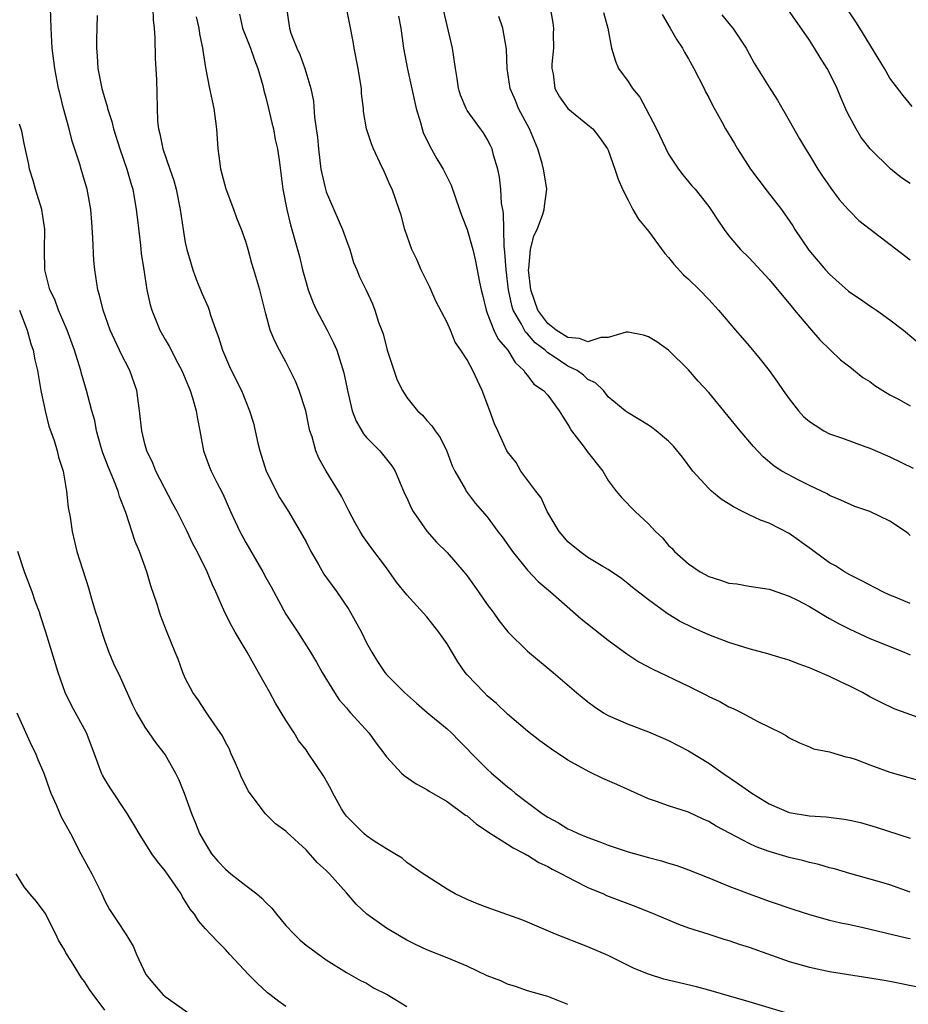
# Model space of a CAD drawing. Units: inches. Extents: x 2535000 to 2538000, y 1557000 to 1560000.
# Drawn here: x 2535149 to 2535237, y 1558286 to 1558384 of the extents above; entities that cross this region are included whole.
import ezdxf

# ---------------------------------------------------------------- set-up
doc = ezdxf.new("R2010")
doc.units = ezdxf.units.IN
doc.header["$MEASUREMENT"] = 0
doc.layers.add('LD25351557_2ft', color=54, linetype='Continuous')

msp = doc.modelspace()

# ---------------------------------------------------------------- linework, layer by layer
at = {"layer": 'LD25351557_2ft'}
for points, elevation in [([(2535225, 1558285.091), (2535221, 1558286.285), (2535217, 1558287.453), (2535215.771, 1558287.771), (2535212.524, 1558288.524), (2535211, 1558289.02), (2535209.598, 1558289.598), (2535207, 1558290.878), (2535205, 1558291.732), (2535201.777, 1558293), (2535199, 1558294.192), (2535198.426, 1558294.426), (2535195, 1558295.66), (2535194.032, 1558296.032), (2535193, 1558296.449), (2535191.819, 1558297), (2535191, 1558297.482), (2535188.628, 1558299), (2535187, 1558300.137), (2535186.54, 1558300.54), (2535185.802, 1558301), (2535185, 1558301.468), (2535183.755, 1558302.245), (2535183, 1558302.76), (2535182.726, 1558303), (2535181.877, 1558303.877), (2535181, 1558304.741), (2535180.805, 1558305), (2535180.532, 1558305.468), (2535179.672, 1558307), (2535179.449, 1558307.449), (2535178.732, 1558308.732), (2535177.221, 1558311), (2535177, 1558311.301), (2535176.242, 1558312.242), (2535175.806, 1558313), (2535175, 1558314.251), (2535173.95, 1558315.95), (2535173.398, 1558317), (2535172.28, 1558319), (2535171.143, 1558321), (2535169.948, 1558323), (2535169.609, 1558323.609), (2535168.944, 1558324.944), (2535168.039, 1558327), (2535167.7, 1558327.7), (2535167.183, 1558329), (2535166.19, 1558331), (2535165.761, 1558331.761), (2535165.187, 1558333), (2535164.182, 1558335), (2535163.762, 1558335.762), (2535162.091, 1558339), (2535161.787, 1558339.787), (2535161.199, 1558341), (2535161, 1558341.708), (2535160.676, 1558343), (2535160.464, 1558345), (2535160.195, 1558347), (2535159.502, 1558349), (2535158.64, 1558350.64), (2535158.48, 1558351), (2535157.991, 1558351.992), (2535157.551, 1558353), (2535156.836, 1558355), (2535156.485, 1558356.485), (2535156.309, 1558357), (2535156.005, 1558359), (2535155.92, 1558359.92), (2535155.834, 1558362.167), (2535155.723, 1558363.723), (2535155.607, 1558365), (2535155.241, 1558367), (2535155, 1558367.851), (2535154.649, 1558369), (2535154.521, 1558369.479), (2535153.766, 1558371.766), (2535153.459, 1558373), (2535152.907, 1558375), (2535152.525, 1558376.525), (2535152.424, 1558377), (2535152.055, 1558379), (2535151.792, 1558381), (2535151.664, 1558383), (2535151.624, 1558385)], 7902), ([(2535161.783, 1558385), (2535161.815, 1558383.815), (2535161.903, 1558383), (2535161.964, 1558382.036), (2535162.021, 1558380.021), (2535162.134, 1558377.866), (2535162.253, 1558373.748), (2535162.332, 1558373), (2535162.486, 1558372.486), (2535162.761, 1558371), (2535163.471, 1558369), (2535163.857, 1558367.857), (2535164.088, 1558367), (2535164.484, 1558365), (2535164.777, 1558363), (2535165, 1558361.718), (2535165.148, 1558361), (2535165.739, 1558359), (2535166.068, 1558358.068), (2535166.661, 1558356.661), (2535167.272, 1558355.272), (2535167.365, 1558355), (2535167.509, 1558354.491), (2535168.033, 1558353), (2535168.303, 1558352.303), (2535168.709, 1558351), (2535169.402, 1558349.402), (2535170.046, 1558348.046), (2535170.575, 1558347), (2535171, 1558345.924), (2535171.389, 1558345), (2535171.773, 1558343.773), (2535171.958, 1558343), (2535172.215, 1558341.785), (2535172.418, 1558341), (2535173.052, 1558339), (2535174.369, 1558336.369), (2535175.258, 1558335), (2535177, 1558331.968), (2535177.487, 1558331), (2535178.202, 1558329.798), (2535178.778, 1558328.778), (2535180.041, 1558327), (2535181.243, 1558325.243), (2535182.495, 1558323), (2535183, 1558321.933), (2535183.537, 1558321), (2535184.089, 1558320.09), (2535184.812, 1558319), (2535185, 1558318.783), (2535186.772, 1558317), (2535187.961, 1558315.961), (2535189.014, 1558315.014), (2535191, 1558313.408), (2535191.436, 1558313), (2535192.218, 1558312.218), (2535193, 1558311.427), (2535193.389, 1558311), (2535195, 1558309.384), (2535195.419, 1558309), (2535196.279, 1558308.279), (2535197, 1558307.625), (2535197.361, 1558307.361), (2535197.777, 1558307), (2535199, 1558306.069), (2535200.443, 1558305), (2535201, 1558304.639), (2535202.069, 1558304.069), (2535203, 1558303.477), (2535203.341, 1558303.341), (2535204.023, 1558303), (2535205, 1558302.594), (2535206.193, 1558302.193), (2535207, 1558301.859), (2535209, 1558301.177), (2535211, 1558300.624), (2535212.303, 1558300.303), (2535213, 1558300.06), (2535213.819, 1558299.819), (2535215, 1558299.383), (2535217, 1558298.603), (2535219, 1558297.779), (2535221, 1558297.009), (2535223, 1558296.292), (2535225.444, 1558295.444), (2535227, 1558294.947), (2535229, 1558294.404), (2535230.126, 1558294.126), (2535231, 1558293.953), (2535232.341, 1558293.659), (2535236.634, 1558292.634), (2535237, 1558292.562)], 7906), ([(2535170.381, 1558384.381), (2535170.699, 1558383), (2535171.495, 1558381), (2535171.862, 1558379.861), (2535172.22, 1558379), (2535172.7, 1558377.3), (2535172.804, 1558376.804), (2535173, 1558376.1), (2535173.279, 1558375), (2535173.601, 1558373.601), (2535173.755, 1558373), (2535173.942, 1558371.942), (2535174.146, 1558371), (2535174.346, 1558369.654), (2535174.706, 1558367), (2535175.091, 1558365), (2535175.453, 1558363.453), (2535176.133, 1558361), (2535176.331, 1558360.332), (2535176.645, 1558359), (2535177, 1558357.742), (2535177.217, 1558357), (2535177.715, 1558355.715), (2535178.033, 1558355), (2535179.097, 1558353), (2535179.728, 1558351.728), (2535180.054, 1558351), (2535180.766, 1558348.766), (2535181.111, 1558347), (2535181.567, 1558345), (2535181.967, 1558343.967), (2535182.689, 1558342.689), (2535183, 1558342.333), (2535184.326, 1558341), (2535185, 1558340.202), (2535185.532, 1558339.532), (2535185.833, 1558339), (2535186.431, 1558337.569), (2535186.787, 1558336.787), (2535187, 1558336.356), (2535187.417, 1558335.417), (2535187.63, 1558335), (2535189, 1558333.04), (2535189.942, 1558331.942), (2535191, 1558330.914), (2535192.672, 1558329), (2535193, 1558328.585), (2535194.138, 1558327), (2535195, 1558325.764), (2535195.578, 1558325), (2535196.151, 1558324.151), (2535197.033, 1558323.033), (2535199, 1558321.108), (2535201.545, 1558319), (2535203.871, 1558317), (2535205, 1558316.08), (2535205.617, 1558315.617), (2535206.546, 1558315), (2535207, 1558314.735), (2535209, 1558313.856), (2535211, 1558313.103), (2535212.477, 1558312.477), (2535213, 1558312.246), (2535215, 1558311.225), (2535217, 1558309.998), (2535218.407, 1558309), (2535219.952, 1558307.952), (2535221.275, 1558307), (2535223, 1558305.953), (2535225, 1558305.101), (2535227, 1558304.748), (2535228.65, 1558304.65), (2535230.44, 1558304.441), (2535231, 1558304.338), (2535232.081, 1558304.081), (2535233.641, 1558303.641), (2535237, 1558302.546)], 7910), ([(2535175.045, 1558385), (2535175.338, 1558383), (2535175.496, 1558382.504), (2535176.097, 1558381), (2535176.388, 1558380.388), (2535176.873, 1558379), (2535177.479, 1558377), (2535177.744, 1558375.744), (2535177.843, 1558374.157), (2535178.119, 1558372.119), (2535178.219, 1558371), (2535178.479, 1558369), (2535178.551, 1558368.551), (2535178.915, 1558367), (2535179, 1558366.746), (2535180.618, 1558363), (2535181, 1558361.897), (2535181.341, 1558361), (2535181.717, 1558359.717), (2535182.037, 1558359), (2535182.3, 1558358.3), (2535182.963, 1558356.963), (2535183.604, 1558355.604), (2535183.84, 1558355), (2535184.198, 1558353.802), (2535184.645, 1558352.645), (2535185.055, 1558351), (2535186.048, 1558348.047), (2535186.594, 1558347), (2535187, 1558346.32), (2535188.068, 1558345), (2535188.556, 1558344.556), (2535189, 1558344.016), (2535189.498, 1558343.498), (2535189.814, 1558343), (2535190.33, 1558342.33), (2535190.969, 1558340.969), (2535191.507, 1558339.507), (2535191.778, 1558339), (2535192.819, 1558337.181), (2535192.908, 1558337), (2535193.803, 1558335.803), (2535195, 1558334.447), (2535196.062, 1558333), (2535196.486, 1558332.486), (2535197.491, 1558331), (2535199, 1558329.148), (2535200.042, 1558328.042), (2535201.285, 1558327), (2535204.321, 1558324.321), (2535207, 1558322.196), (2535208.849, 1558320.849), (2535210.067, 1558320.067), (2535211.366, 1558319.366), (2535215, 1558317.63), (2535216.76, 1558316.76), (2535217, 1558316.621), (2535218.101, 1558316.101), (2535219, 1558315.586), (2535219.413, 1558315.413), (2535220.271, 1558315), (2535221.872, 1558314.128), (2535224.189, 1558313), (2535224.719, 1558312.719), (2535225, 1558312.496), (2535226.009, 1558312.009), (2535227, 1558311.605), (2535227.414, 1558311.414), (2535229, 1558311.114), (2535229.074, 1558311.073), (2535230.605, 1558310.605), (2535231, 1558310.554), (2535231.656, 1558310.344), (2535233, 1558309.814), (2535235, 1558309.106), (2535239, 1558307.987)], 7912), ([(2535239, 1558314.093), (2535235.4, 1558315.4), (2535234.047, 1558316.047), (2535233, 1558316.595), (2535232.268, 1558317), (2535231, 1558317.644), (2535230.072, 1558318.072), (2535229, 1558318.609), (2535227.316, 1558319.316), (2535227, 1558319.471), (2535225.871, 1558319.871), (2535225, 1558320.211), (2535224.402, 1558320.402), (2535222.851, 1558320.851), (2535221, 1558321.345), (2535219, 1558321.973), (2535217, 1558322.744), (2535215.44, 1558323.44), (2535214.101, 1558324.101), (2535212.855, 1558324.854), (2535211, 1558326.2), (2535209.424, 1558327.424), (2535209, 1558327.806), (2535208.325, 1558328.325), (2535207, 1558329.232), (2535206.463, 1558329.537), (2535205, 1558330.425), (2535204.19, 1558331), (2535203, 1558331.988), (2535202.522, 1558332.522), (2535202.135, 1558333), (2535200.944, 1558335), (2535200.34, 1558336.339), (2535199.821, 1558337), (2535198.341, 1558339), (2535197.858, 1558339.858), (2535197, 1558340.919), (2535196.95, 1558341), (2535196.053, 1558343), (2535195.708, 1558343.708), (2535195.261, 1558345), (2535194.484, 1558347), (2535193.557, 1558349), (2535193, 1558350.061), (2535192.387, 1558351), (2535191.798, 1558351.798), (2535191.332, 1558353), (2535191, 1558353.774), (2535189.895, 1558355.895), (2535189.28, 1558357.28), (2535188.439, 1558359), (2535188.004, 1558360.004), (2535187.519, 1558361), (2535186.824, 1558363), (2535186.43, 1558364.43), (2535186.248, 1558365), (2535185.539, 1558367), (2535185.354, 1558367.354), (2535185, 1558368.227), (2535184.743, 1558368.743), (2535184.34, 1558369.661), (2535183.684, 1558371), (2535183.49, 1558371.491), (2535183.007, 1558373), (2535182.714, 1558374.714), (2535182.693, 1558375), (2535182.517, 1558376.517), (2535182.501, 1558377), (2535182.419, 1558377.581), (2535182.166, 1558379), (2535181.761, 1558381), (2535181.667, 1558381.667), (2535181.353, 1558383.353), (2535181.029, 1558385)], 7914), ([(2535237, 1558325.859), (2535235.523, 1558326.477), (2535235, 1558326.677), (2535234.284, 1558327), (2535232.138, 1558328.138), (2535231, 1558328.696), (2535230.483, 1558329), (2535229.587, 1558329.588), (2535229, 1558329.904), (2535227.482, 1558331), (2535227.212, 1558331.213), (2535225, 1558332.788), (2535223, 1558333.819), (2535222.127, 1558334.127), (2535221, 1558334.667), (2535220.363, 1558335), (2535219.448, 1558335.448), (2535218.219, 1558336.219), (2535217.268, 1558337), (2535217, 1558337.258), (2535215.411, 1558339), (2535214.389, 1558340.389), (2535213.489, 1558341.489), (2535213, 1558341.963), (2535211.778, 1558343), (2535211.333, 1558343.333), (2535211, 1558343.55), (2535209, 1558344.795), (2535208.7, 1558345), (2535207, 1558346.383), (2535206.527, 1558347), (2535205.758, 1558347.758), (2535205, 1558348.112), (2535204.544, 1558348.544), (2535203.911, 1558349), (2535203, 1558349.436), (2535201.658, 1558350.342), (2535201, 1558350.761), (2535200.732, 1558351), (2535199.748, 1558351.748), (2535199, 1558352.636), (2535198.808, 1558352.809), (2535198.691, 1558353), (2535198.389, 1558353.611), (2535197.575, 1558355), (2535197.434, 1558355.434), (2535197.117, 1558357), (2535196.866, 1558359), (2535196.757, 1558360.756), (2535196.668, 1558361.332), (2535196.619, 1558364.619), (2535196.531, 1558365), (2535196.426, 1558365.573), (2535196.333, 1558367), (2535196.2, 1558368.201), (2535196.035, 1558369), (2535195.625, 1558370.376), (2535195.472, 1558371), (2535195.325, 1558371.325), (2535195, 1558371.967), (2535194.609, 1558372.609), (2535194.311, 1558373), (2535193, 1558374.812), (2535192.888, 1558375), (2535192.331, 1558376.331), (2535192.145, 1558377), (2535192.019, 1558377.981), (2535191.83, 1558379), (2535191.538, 1558381), (2535191, 1558383.265), (2535190.689, 1558384.689)], 7918), ([(2535201.24, 1558385), (2535201.523, 1558383.523), (2535201.582, 1558383), (2535201.552, 1558382.448), (2535201.56, 1558381), (2535201.418, 1558379.417), (2535201.402, 1558379), (2535201.538, 1558378.462), (2535201.701, 1558377), (2535202.159, 1558376.159), (2535203.015, 1558375.015), (2535205, 1558373.404), (2535205.477, 1558373), (2535206.144, 1558372.144), (2535206.941, 1558371), (2535207, 1558370.876), (2535207.669, 1558369), (2535207.985, 1558367.985), (2535208.422, 1558367), (2535209, 1558365.923), (2535209.468, 1558365), (2535210.025, 1558364.025), (2535211, 1558362.832), (2535212.619, 1558360.619), (2535213, 1558360.221), (2535213.54, 1558359.541), (2535214.497, 1558358.498), (2535215, 1558358.053), (2535216.09, 1558357), (2535217, 1558356.053), (2535217.979, 1558355), (2535219.654, 1558353), (2535221, 1558351.451), (2535222.11, 1558350.11), (2535222.997, 1558349), (2535223.837, 1558347.837), (2535224.399, 1558347), (2535225, 1558346.176), (2535225.898, 1558345), (2535226.42, 1558344.421), (2535227, 1558343.935), (2535227.557, 1558343.557), (2535228.439, 1558343), (2535229, 1558342.71), (2535230.274, 1558342.274), (2535232.601, 1558341.4), (2535233, 1558341.27), (2535235, 1558340.404), (2535237.304, 1558339.304)], 7922), ([(2535206.547, 1558384.547), (2535206.958, 1558383), (2535207.336, 1558381), (2535207.728, 1558379.728), (2535208.048, 1558379), (2535209, 1558377.689), (2535209.422, 1558377), (2535210.141, 1558376.141), (2535210.732, 1558375), (2535211.805, 1558373), (2535213, 1558370.478), (2535213.995, 1558369), (2535214.413, 1558368.413), (2535215.332, 1558367.332), (2535215.639, 1558367), (2535217, 1558365.292), (2535217.211, 1558365), (2535217.909, 1558363.909), (2535218.527, 1558363), (2535219, 1558362.384), (2535220.145, 1558361), (2535221, 1558360.179), (2535223, 1558358.018), (2535225.269, 1558355.269), (2535225.519, 1558355), (2535227, 1558353.229), (2535227.217, 1558353), (2535228.045, 1558352.045), (2535229.047, 1558351.047), (2535230.068, 1558350.068), (2535231, 1558349.348), (2535232.304, 1558348.304), (2535233, 1558347.898), (2535233.509, 1558347.509), (2535234.282, 1558347), (2535235, 1558346.571), (2535235.897, 1558346.104), (2535237, 1558345.498)], 7924), ([(2535212.355, 1558384.355), (2535213.162, 1558383), (2535213.824, 1558381.824), (2535214.386, 1558381), (2535214.6, 1558380.6), (2535215, 1558379.956), (2535215.521, 1558379), (2535216.53, 1558377), (2535216.675, 1558376.675), (2535217, 1558376.092), (2535217.357, 1558375.357), (2535218.294, 1558373.707), (2535218.675, 1558373), (2535219.548, 1558371.548), (2535219.841, 1558371), (2535221.128, 1558369), (2535222.804, 1558366.804), (2535224.211, 1558365), (2535225.35, 1558363.35), (2535225.562, 1558363), (2535226.954, 1558360.954), (2535228.596, 1558359), (2535229, 1558358.566), (2535230.882, 1558356.882), (2535231, 1558356.787), (2535232.067, 1558356.067), (2535233, 1558355.414), (2535233.261, 1558355.261), (2535233.646, 1558355), (2535235, 1558354.038), (2535236.356, 1558353), (2535237.783, 1558351.783)], 7926), ([(2535218.312, 1558384.312), (2535219, 1558383.461), (2535219.394, 1558383), (2535220.699, 1558381), (2535221, 1558380.429), (2535221.52, 1558379.52), (2535223, 1558377.128), (2535223.84, 1558375.84), (2535225, 1558373.823), (2535226.001, 1558372.001), (2535226.606, 1558371), (2535227, 1558370.39), (2535227.819, 1558369), (2535228.287, 1558368.287), (2535229.109, 1558367.109), (2535229.964, 1558365.964), (2535230.86, 1558365), (2535231, 1558364.829), (2535231.899, 1558363.899), (2535233.014, 1558363.014), (2535237, 1558359.993)], 7928), ([(2535237, 1558367.551), (2535236.137, 1558368.137), (2535235.08, 1558369), (2535233.015, 1558371.015), (2535232.147, 1558372.147), (2535231.626, 1558373), (2535231, 1558374.166), (2535230.725, 1558374.725), (2535230.122, 1558376.122), (2535229.765, 1558377), (2535229, 1558378.565), (2535228.766, 1558379), (2535228.076, 1558380.076), (2535227.514, 1558381), (2535227, 1558381.788), (2535224.868, 1558384.868)], 7930), ([(2535237.212, 1558375.212), (2535236.297, 1558376.297), (2535235, 1558378.045), (2535234.441, 1558379), (2535231.991, 1558383), (2535231.61, 1558383.61), (2535230.669, 1558385)], 7932), ([(2535156.263, 1558384.264), (2535156.173, 1558381.827), (2535156.18, 1558381), (2535156.254, 1558380.254), (2535156.329, 1558379), (2535156.714, 1558377), (2535157, 1558375.982), (2535157.244, 1558375.245), (2535157.285, 1558375), (2535157.714, 1558373.714), (2535157.868, 1558373), (2535158.494, 1558371), (2535159.205, 1558369), (2535159.601, 1558367.601), (2535159.788, 1558367), (2535160.133, 1558365), (2535160.208, 1558364.209), (2535160.545, 1558361.455), (2535160.63, 1558360.63), (2535160.871, 1558359), (2535161.199, 1558357), (2535161.519, 1558355.519), (2535161.669, 1558355), (2535162.482, 1558353), (2535163, 1558352.082), (2535163.412, 1558351.412), (2535164.273, 1558349.727), (2535164.663, 1558349), (2535165.478, 1558347), (2535165.714, 1558346.287), (2535166.084, 1558345), (2535166.203, 1558344.204), (2535166.456, 1558343), (2535166.813, 1558341), (2535167.407, 1558339.407), (2535167.572, 1558339), (2535168.138, 1558337.861), (2535168.735, 1558336.735), (2535169.479, 1558335), (2535170.411, 1558333), (2535171, 1558331.914), (2535172.695, 1558329), (2535173, 1558328.418), (2535173.52, 1558327.52), (2535175, 1558324.794), (2535176.175, 1558323), (2535177.447, 1558321), (2535178.025, 1558320.025), (2535178.602, 1558319), (2535179.819, 1558317), (2535180.284, 1558316.284), (2535181, 1558315.474), (2535181.206, 1558315.206), (2535181.418, 1558315), (2535183.244, 1558313), (2535183.975, 1558311.975), (2535184.733, 1558311), (2535185, 1558310.614), (2535186.483, 1558309), (2535186.753, 1558308.753), (2535187.948, 1558307.948), (2535189, 1558307.372), (2535189.216, 1558307.216), (2535191, 1558306.174), (2535192.841, 1558304.841), (2535193, 1558304.744), (2535193.919, 1558303.919), (2535195, 1558303.239), (2535195.131, 1558303.131), (2535197, 1558301.946), (2535197.568, 1558301.568), (2535198.719, 1558301), (2535198.888, 1558300.888), (2535199, 1558300.842), (2535200.118, 1558300.118), (2535201, 1558299.716), (2535201.457, 1558299.457), (2535202.387, 1558299), (2535203, 1558298.652), (2535203.687, 1558298.314), (2535205, 1558297.632), (2535206.534, 1558297), (2535206.854, 1558296.854), (2535209.761, 1558295.761), (2535211.627, 1558295), (2535214.001, 1558294.001), (2535215, 1558293.649), (2535216.992, 1558292.992), (2535218.507, 1558292.507), (2535219, 1558292.374), (2535220.025, 1558292.025), (2535221, 1558291.716), (2535225, 1558290.288), (2535227, 1558289.714), (2535229, 1558289.304), (2535233, 1558288.684), (2535234.423, 1558288.423), (2535235, 1558288.334), (2535237.763, 1558287.763)], 7904), ([(2535237, 1558297.179), (2535235, 1558297.9), (2535233.717, 1558298.283), (2535231.025, 1558299.026), (2535229.487, 1558299.487), (2535229, 1558299.608), (2535227.935, 1558299.935), (2535227, 1558300.128), (2535226.323, 1558300.323), (2535225, 1558300.623), (2535223, 1558301.216), (2535221.697, 1558301.697), (2535221, 1558302.019), (2535219.11, 1558303), (2535217.746, 1558303.746), (2535217, 1558304.192), (2535216.434, 1558304.434), (2535215, 1558305.108), (2535213, 1558305.755), (2535211.808, 1558306.192), (2535211, 1558306.439), (2535207.868, 1558307.868), (2535206.474, 1558308.474), (2535205.114, 1558309.114), (2535203, 1558310.298), (2535201.383, 1558311.383), (2535200.221, 1558312.221), (2535199, 1558313.156), (2535197, 1558314.843), (2535195.901, 1558315.901), (2535195, 1558316.69), (2535194.679, 1558317), (2535193, 1558318.779), (2535192.809, 1558319), (2535192.067, 1558320.067), (2535191, 1558321.851), (2535190.199, 1558323), (2535189, 1558324.529), (2535187, 1558326.726), (2535185.983, 1558327.983), (2535185, 1558329.39), (2535183.432, 1558331.432), (2535182.611, 1558332.611), (2535182.359, 1558333), (2535181.864, 1558333.864), (2535181.282, 1558335), (2535181, 1558335.505), (2535180.513, 1558336.513), (2535180.23, 1558337), (2535178.991, 1558339), (2535178.282, 1558340.282), (2535177.968, 1558341), (2535177.61, 1558342.39), (2535177.386, 1558343), (2535177.295, 1558343.295), (2535176.96, 1558345), (2535176.321, 1558347), (2535175.937, 1558347.937), (2535175, 1558349.849), (2535174.598, 1558350.598), (2535174.35, 1558351), (2535173.911, 1558351.911), (2535173.448, 1558353), (2535173, 1558354.619), (2535172.411, 1558357), (2535171.824, 1558359), (2535171.616, 1558359.616), (2535171.243, 1558361), (2535171, 1558361.799), (2535170.576, 1558363), (2535170.114, 1558364.114), (2535169.811, 1558365), (2535169.07, 1558367), (2535168.545, 1558369), (2535168.458, 1558369.542), (2535168.283, 1558371), (2535168.145, 1558373), (2535167.869, 1558375), (2535167.446, 1558377), (2535167.045, 1558379.045), (2535166.769, 1558380.769), (2535166.747, 1558381), (2535166.44, 1558382.44), (2535166.382, 1558383), (2535166.123, 1558384.123)], 7908), ([(2535186.189, 1558384.188), (2535186.403, 1558383), (2535186.675, 1558381), (2535187.086, 1558378.914), (2535187.943, 1558375), (2535188.365, 1558373.635), (2535188.519, 1558373), (2535188.639, 1558372.639), (2535189.279, 1558371.279), (2535190.004, 1558370.004), (2535190.611, 1558369), (2535191.411, 1558367.411), (2535192.254, 1558365), (2535192.432, 1558364.432), (2535193, 1558362.995), (2535193.558, 1558361), (2535193.839, 1558359.839), (2535194.238, 1558357.762), (2535194.4, 1558357), (2535194.523, 1558356.523), (2535194.872, 1558355), (2535195, 1558354.697), (2535195.645, 1558353), (2535196.094, 1558352.094), (2535197.034, 1558351), (2535197.773, 1558349.773), (2535198.642, 1558349), (2535198.759, 1558348.759), (2535199, 1558348.481), (2535199.621, 1558347.621), (2535200.569, 1558347), (2535201, 1558346.545), (2535202.149, 1558345), (2535202.463, 1558344.463), (2535203, 1558343.637), (2535203.217, 1558343.217), (2535203.357, 1558343), (2535204.611, 1558341.389), (2535204.935, 1558340.935), (2535206.491, 1558339), (2535207, 1558338.076), (2535207.797, 1558337), (2535208.348, 1558336.348), (2535209.681, 1558335), (2535211, 1558333.767), (2535211.694, 1558333), (2535212.388, 1558332.388), (2535213, 1558331.622), (2535213.333, 1558331.333), (2535213.6, 1558331), (2535215, 1558329.805), (2535216.145, 1558329), (2535217, 1558328.531), (2535218.174, 1558328.173), (2535219, 1558327.884), (2535219.791, 1558327.791), (2535221, 1558327.586), (2535223, 1558327.277), (2535223.195, 1558327.195), (2535225, 1558326.588), (2535225.826, 1558326.174), (2535227, 1558325.536), (2535228.581, 1558324.581), (2535229, 1558324.374), (2535229.874, 1558323.874), (2535231, 1558323.296), (2535233, 1558322.375), (2535236.408, 1558321), (2535237, 1558320.746)], 7916), ([(2535237, 1558332.594), (2535236.793, 1558332.793), (2535236.528, 1558333), (2535235, 1558334.018), (2535233, 1558334.981), (2535231.491, 1558335.491), (2535230.122, 1558336.122), (2535229, 1558336.584), (2535228.754, 1558336.754), (2535227, 1558337.565), (2535225.881, 1558338.119), (2535224.264, 1558339), (2535223.494, 1558339.494), (2535222.409, 1558340.409), (2535221.442, 1558341.442), (2535220.115, 1558343), (2535217, 1558346.812), (2535215.947, 1558347.947), (2535215, 1558349.044), (2535213, 1558351.01), (2535211.83, 1558351.83), (2535211, 1558352.333), (2535210.51, 1558352.51), (2535209, 1558352.801), (2535208.794, 1558352.794), (2535207, 1558352.267), (2535206.269, 1558352.269), (2535205, 1558351.855), (2535204.175, 1558352.176), (2535203, 1558352.261), (2535201.846, 1558353), (2535201, 1558353.675), (2535200.017, 1558355), (2535199.311, 1558357), (2535199.091, 1558359), (2535199.12, 1558359.12), (2535199.299, 1558361), (2535199.632, 1558362.367), (2535199.94, 1558363), (2535200.507, 1558364.507), (2535200.65, 1558365), (2535200.676, 1558365.323), (2535200.904, 1558367), (2535200.636, 1558368.636), (2535200.594, 1558369), (2535200.452, 1558369.548), (2535200.018, 1558371), (2535199.18, 1558373), (2535198.112, 1558375), (2535197.799, 1558375.799), (2535197.269, 1558377), (2535196.967, 1558379), (2535196.91, 1558380.91), (2535196.529, 1558383), (2535196.159, 1558384.159)], 7920), ([(2535203, 1558286.014), (2535201, 1558286.811), (2535199, 1558287.386), (2535197.816, 1558287.816), (2535197, 1558288.054), (2535196.36, 1558288.36), (2535195, 1558288.876), (2535193, 1558289.824), (2535191, 1558290.653), (2535189, 1558291.453), (2535187.944, 1558291.944), (2535187, 1558292.416), (2535185, 1558293.607), (2535183.041, 1558295), (2535181.973, 1558295.973), (2535181, 1558297.112), (2535179.313, 1558299), (2535179.153, 1558299.153), (2535179, 1558299.33), (2535178.116, 1558300.116), (2535177, 1558301.391), (2535175.106, 1558303.106), (2535175, 1558303.229), (2535173.958, 1558303.958), (2535172.955, 1558304.955), (2535171.258, 1558307.258), (2535171, 1558307.731), (2535170.583, 1558308.583), (2535170.423, 1558309), (2535169.997, 1558309.997), (2535169.536, 1558311), (2535169.38, 1558311.38), (2535169, 1558312.068), (2535168.697, 1558312.697), (2535167.325, 1558314.675), (2535167, 1558315.164), (2535166.295, 1558316.296), (2535165.761, 1558317), (2535165, 1558318.43), (2535164.752, 1558319), (2535164.309, 1558320.309), (2535164.011, 1558321), (2535163.139, 1558323.139), (2535162.589, 1558324.589), (2535162.449, 1558325), (2535162.222, 1558325.778), (2535161.595, 1558327.596), (2535161.181, 1558329), (2535160.44, 1558331), (2535160.019, 1558332.019), (2535159.102, 1558334.898), (2535158.472, 1558336.472), (2535158.335, 1558337), (2535157.914, 1558338.086), (2535157.371, 1558339.371), (2535156.819, 1558340.819), (2535156.657, 1558341.343), (2535156.198, 1558343), (2535156.02, 1558344.02), (2535155.728, 1558345), (2535155.203, 1558347), (2535154.688, 1558348.688), (2535154.619, 1558349), (2535154.469, 1558349.531), (2535153.997, 1558351), (2535153.278, 1558353), (2535152.42, 1558355), (2535152.032, 1558356.032), (2535151.562, 1558357), (2535151.052, 1558359), (2535151.027, 1558361), (2535151.059, 1558363), (2535150.745, 1558365), (2535150.123, 1558367), (2535149.88, 1558367.88), (2535149.536, 1558369), (2535149.451, 1558369.451), (2535149, 1558371.523), (2535148.77, 1558372.77), (2535148.55, 1558373.45)], 7900), ([(2535148.547, 1558355), (2535149.293, 1558353), (2535149.65, 1558351.65), (2535149.885, 1558351), (2535150.063, 1558350.063), (2535150.328, 1558349), (2535150.406, 1558348.405), (2535150.669, 1558347), (2535151.071, 1558345), (2535151.458, 1558343.458), (2535151.968, 1558342.032), (2535152.274, 1558341), (2535152.396, 1558340.396), (2535152.856, 1558339), (2535153.208, 1558337), (2535153.384, 1558335.384), (2535153.559, 1558334.441), (2535153.765, 1558333), (2535153.997, 1558331.997), (2535154.245, 1558331), (2535155.397, 1558327.397), (2535155.699, 1558326.301), (2535156.099, 1558325), (2535156.323, 1558324.323), (2535156.707, 1558323), (2535157, 1558322.115), (2535157.402, 1558321), (2535157.874, 1558319.874), (2535158.531, 1558318.531), (2535159.773, 1558315.773), (2535160.146, 1558315), (2535161, 1558313.55), (2535161.366, 1558313), (2535162.047, 1558312.047), (2535162.871, 1558311), (2535163, 1558310.802), (2535164.02, 1558309), (2535164.347, 1558308.347), (2535164.895, 1558307), (2535165.616, 1558305), (2535166.033, 1558304.033), (2535166.413, 1558303), (2535167, 1558301.967), (2535167.614, 1558301), (2535168.244, 1558300.244), (2535169, 1558299.448), (2535169.537, 1558299), (2535171, 1558297.841), (2535172.112, 1558297), (2535172.593, 1558296.593), (2535173, 1558296.156), (2535173.597, 1558295.597), (2535174.062, 1558295), (2535175, 1558293.868), (2535175.818, 1558293), (2535176.424, 1558292.424), (2535177, 1558291.916), (2535179, 1558290.444), (2535181, 1558289.21), (2535182.403, 1558288.403), (2535183, 1558288.126), (2535183.691, 1558287.691), (2535185.039, 1558287), (2535187, 1558285.823)], 7898), ([(2535175, 1558285.825), (2535174.306, 1558286.306), (2535173.416, 1558287), (2535173.184, 1558287.184), (2535172.137, 1558288.137), (2535171.29, 1558289), (2535169.432, 1558291), (2535169, 1558291.49), (2535168.229, 1558292.229), (2535167.49, 1558293), (2535167, 1558293.526), (2535166.316, 1558294.316), (2535165.911, 1558295), (2535165.482, 1558295.482), (2535164.727, 1558296.727), (2535164.581, 1558297), (2535163.697, 1558298.303), (2535163, 1558299.295), (2535162.232, 1558300.232), (2535161.693, 1558301), (2535160.405, 1558303), (2535159.895, 1558303.895), (2535159.234, 1558305), (2535157.53, 1558307.53), (2535157, 1558308.407), (2535156.789, 1558308.789), (2535156.694, 1558309), (2535155.958, 1558311), (2535155.184, 1558313), (2535155, 1558313.369), (2535153.705, 1558315.705), (2535153.074, 1558317), (2535152.36, 1558319), (2535151.162, 1558323), (2535150.615, 1558324.615), (2535150.506, 1558325), (2535150.098, 1558326.098), (2535149.805, 1558327), (2535149.045, 1558329), (2535148.375, 1558331)], 7896), ([(2535148.267, 1558315), (2535149, 1558313.354), (2535149.742, 1558311.741), (2535150.113, 1558311), (2535150.366, 1558310.366), (2535150.95, 1558309), (2535151.472, 1558307.472), (2535151.657, 1558307), (2535152.201, 1558305.799), (2535152.668, 1558304.668), (2535153.585, 1558303), (2535154.638, 1558301), (2535155.725, 1558299), (2535156.707, 1558297), (2535157, 1558296.314), (2535157.458, 1558295.458), (2535158.277, 1558294.277), (2535159.094, 1558293), (2535159.818, 1558291.818), (2535160.157, 1558291), (2535161.086, 1558289), (2535161.959, 1558287.959), (2535162.781, 1558287), (2535163, 1558286.8), (2535165.573, 1558285)], 7894), ([(2535157, 1558285.445), (2535155.844, 1558287), (2535155.496, 1558287.496), (2535155, 1558288.304), (2535154.684, 1558288.684), (2535153.707, 1558290.293), (2535153.147, 1558291.147), (2535153, 1558291.451), (2535152.403, 1558292.403), (2535152.155, 1558293), (2535151.083, 1558295.083), (2535150.239, 1558296.239), (2535149.56, 1558297), (2535149, 1558297.712), (2535148.209, 1558299)], 7892)]:
    msp.add_lwpolyline(points, dxfattribs=dict(at, elevation=elevation))

doc.saveas('drawing.dxf')
